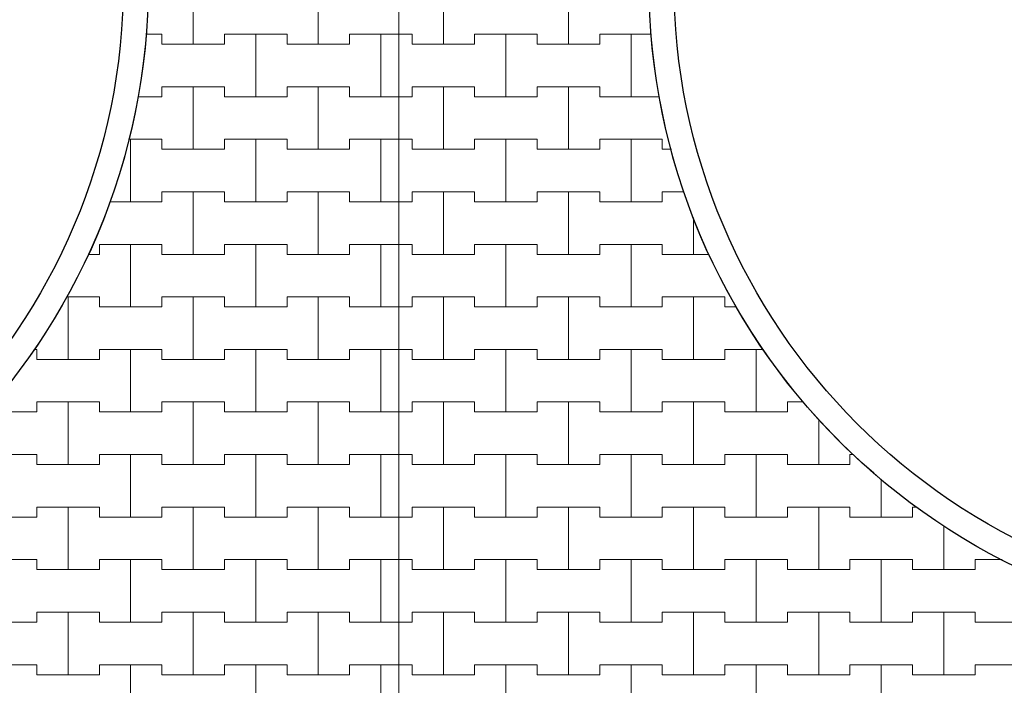
# Model space of a CAD drawing. Extents: x 363816 to 622928, y -49748 to 18386.
# Drawn here: x 565141 to 574980, y -45781 to -39130 of the extents above; entities that cross this region are included whole.
import ezdxf

# ---------------------------------------------------------------- set-up
doc = ezdxf.new("R2010")
doc.units = 0
doc.header["$MEASUREMENT"] = 0
for name, color, linetype, lineweight in [('2D - Ogólne_Nr_Pióra__121', 7, 'Continuous', 5), ('2D - Ogólne_Nr_Pióra__19', 255, 'Continuous', 0), ('2D - Ogólne_Nr_Pióra__41', 7, 'Continuous', 30)]:
    doc.layers.add(name, color=color, linetype=linetype, lineweight=lineweight)

# ---------------------------------------------------------------- blocks, each defined once
blk = doc.blocks.new('*X58')
at = {"layer": '2D - Ogólne_Nr_Pióra__121', "linetype": 'Continuous'}
for p, q in [((566875, -39375), (566875, -38750)), ((566875, -38750), (566875, -39375)), ((568125, -39375), (568125, -38750)), ((568125, -38750), (568125, -39375)), ((566402.069803, -39275), (566562.5, -39275)), ((566402.069803, -39275), (566562.5, -39275)), ((566562.5, -39275), (566562.5, -39375)), ((566562.5, -39375), (566562.5, -39275)), ((567187.5, -39375), (567187.5, -39275)), ((567187.5, -39275), (567187.5, -39375)), ((567187.5, -39275), (567500, -39275)), ((567187.5, -39275), (567812.5, -39275)), ((567500, -39275), (567812.5, -39275)), ((567500, -39900), (567500, -39275)), ((567500, -39275), (567500, -39900)), ((567812.5, -39275), (567812.5, -39375)), ((567812.5, -39375), (567812.5, -39275)), ((568437.5, -39375), (568437.5, -39275)), ((568437.5, -39275), (568437.5, -39375)), ((568437.5, -39275), (568750, -39275)), ((568437.5, -39275), (568928.16905, -39275)), ((568750, -39275), (568928.16905, -39275)), ((568750, -39900), (568750, -39275)), ((568750, -39275), (568750, -39900)), ((566562.5, -39375), (566875, -39375)), ((566562.5, -39375), (567187.5, -39375)), ((566875, -39375), (567187.5, -39375)), ((567812.5, -39375), (568125, -39375)), ((567812.5, -39375), (568437.5, -39375)), ((568125, -39375), (568437.5, -39375)), ((566562.5, -39900), (566562.5, -39800)), ((566562.5, -39800), (566562.5, -39900)), ((566562.5, -39800), (566875, -39800)), ((566562.5, -39800), (567187.5, -39800)), ((566875, -39800), (567187.5, -39800)), ((566875, -40425), (566875, -39800)), ((566875, -39800), (566875, -40425)), ((567187.5, -39800), (567187.5, -39900)), ((567187.5, -39900), (567187.5, -39800)), ((567812.5, -39900), (567812.5, -39800)), ((567812.5, -39800), (567812.5, -39900)), ((567812.5, -39800), (568125, -39800)), ((567812.5, -39800), (568437.5, -39800)), ((568125, -39800), (568437.5, -39800)), ((568125, -40425), (568125, -39800)), ((568125, -39800), (568125, -40425)), ((568437.5, -39800), (568437.5, -39900)), ((568437.5, -39900), (568437.5, -39800)), ((566321.013543, -39900), (566562.5, -39900)), ((566321.013543, -39900), (566562.5, -39900)), ((567187.5, -39900), (567500, -39900)), ((567187.5, -39900), (567812.5, -39900)), ((567500, -39900), (567812.5, -39900)), ((568437.5, -39900), (568750, -39900)), ((568437.5, -39900), (568928.16905, -39900)), ((568750, -39900), (568928.16905, -39900)), ((566229.322749, -40325), (566250, -40325)), ((566229.322749, -40325), (566562.5, -40325)), ((566250, -40325), (566562.5, -40325)), ((566250, -40950), (566250, -40325)), ((566250, -40325), (566250, -40950)), ((566562.5, -40325), (566562.5, -40425)), ((566562.5, -40425), (566562.5, -40325)), ((567187.5, -40425), (567187.5, -40325)), ((567187.5, -40325), (567187.5, -40425)), ((567187.5, -40325), (567500, -40325)), ((567187.5, -40325), (567812.5, -40325)), ((567500, -40325), (567812.5, -40325)), ((567500, -40950), (567500, -40325)), ((567500, -40325), (567500, -40950)), ((567812.5, -40325), (567812.5, -40425)), ((567812.5, -40425), (567812.5, -40325)), ((568437.5, -40425), (568437.5, -40325)), ((568437.5, -40325), (568437.5, -40425)), ((568437.5, -40325), (568750, -40325)), ((568437.5, -40325), (568928.16905, -40325)), ((568750, -40325), (568928.16905, -40325)), ((568750, -40950), (568750, -40325)), ((568750, -40325), (568750, -40950)), ((566562.5, -40425), (566875, -40425)), ((566562.5, -40425), (567187.5, -40425)), ((566875, -40425), (567187.5, -40425)), ((567812.5, -40425), (568125, -40425)), ((567812.5, -40425), (568437.5, -40425)), ((568125, -40425), (568437.5, -40425)), ((566562.5, -40950), (566562.5, -40850)), ((566562.5, -40850), (566562.5, -40950)), ((566562.5, -40850), (566875, -40850)), ((566562.5, -40850), (567187.5, -40850)), ((566875, -40850), (567187.5, -40850)), ((566875, -41475), (566875, -40850)), ((566875, -40850), (566875, -41475)), ((567187.5, -40850), (567187.5, -40950)), ((567187.5, -40950), (567187.5, -40850)), ((567812.5, -40950), (567812.5, -40850)), ((567812.5, -40850), (567812.5, -40950)), ((567812.5, -40850), (568125, -40850)), ((567812.5, -40850), (568437.5, -40850)), ((568125, -40850), (568437.5, -40850)), ((568125, -41475), (568125, -40850)), ((568125, -40850), (568125, -41475)), ((568437.5, -40850), (568437.5, -40950)), ((568437.5, -40950), (568437.5, -40850)), ((566042.306696, -40950), (566250, -40950)), ((566042.306696, -40950), (566562.5, -40950)), ((566250, -40950), (566562.5, -40950)), ((567187.5, -40950), (567500, -40950)), ((567187.5, -40950), (567812.5, -40950)), ((567500, -40950), (567812.5, -40950)), ((568437.5, -40950), (568750, -40950)), ((568437.5, -40950), (568928.16905, -40950)), ((568750, -40950), (568928.16905, -40950)), ((565937.5, -41475), (565937.5, -41375)), ((565937.5, -41375), (565937.5, -41475)), ((565937.5, -41375), (566250, -41375)), ((565937.5, -41375), (566562.5, -41375)), ((566250, -41375), (566562.5, -41375)), ((566250, -42000), (566250, -41375)), ((566250, -41375), (566250, -42000)), ((566562.5, -41375), (566562.5, -41475)), ((566562.5, -41475), (566562.5, -41375)), ((567187.5, -41475), (567187.5, -41375)), ((567187.5, -41375), (567187.5, -41475)), ((567187.5, -41375), (567500, -41375)), ((567187.5, -41375), (567812.5, -41375)), ((567500, -41375), (567812.5, -41375)), ((567500, -42000), (567500, -41375)), ((567500, -41375), (567500, -42000)), ((567812.5, -41375), (567812.5, -41475)), ((567812.5, -41475), (567812.5, -41375)), ((568437.5, -41475), (568437.5, -41375)), ((568437.5, -41375), (568437.5, -41475)), ((568437.5, -41375), (568750, -41375)), ((568437.5, -41375), (568928.16905, -41375)), ((568750, -41375), (568928.16905, -41375)), ((568750, -42000), (568750, -41375)), ((568750, -41375), (568750, -42000)), ((565826.592505, -41475), (565937.5, -41475)), ((565826.592505, -41475), (565937.5, -41475)), ((566562.5, -41475), (566875, -41475)), ((566562.5, -41475), (567187.5, -41475)), ((566875, -41475), (567187.5, -41475)), ((567812.5, -41475), (568125, -41475)), ((567812.5, -41475), (568437.5, -41475)), ((568125, -41475), (568437.5, -41475)), ((565611.091957, -41900), (565625, -41900)), ((565611.091957, -41900), (565937.5, -41900)), ((565625, -41900), (565937.5, -41900)), ((565625, -42525), (565625, -41900)), ((565625, -41900), (565625, -42525)), ((565937.5, -41900), (565937.5, -42000)), ((565937.5, -42000), (565937.5, -41900)), ((566562.5, -42000), (566562.5, -41900)), ((566562.5, -41900), (566562.5, -42000)), ((566562.5, -41900), (566875, -41900)), ((566562.5, -41900), (567187.5, -41900)), ((566875, -41900), (567187.5, -41900)), ((566875, -42525), (566875, -41900)), ((566875, -41900), (566875, -42525)), ((567187.5, -41900), (567187.5, -42000)), ((567187.5, -42000), (567187.5, -41900)), ((567812.5, -42000), (567812.5, -41900)), ((567812.5, -41900), (567812.5, -42000)), ((567812.5, -41900), (568125, -41900)), ((567812.5, -41900), (568437.5, -41900)), ((568125, -41900), (568437.5, -41900)), ((568125, -42525), (568125, -41900)), ((568125, -41900), (568125, -42525)), ((568437.5, -41900), (568437.5, -42000)), ((568437.5, -42000), (568437.5, -41900)), ((565937.5, -42000), (566250, -42000)), ((565937.5, -42000), (566562.5, -42000)), ((566250, -42000), (566562.5, -42000)), ((567187.5, -42000), (567500, -42000)), ((567187.5, -42000), (567812.5, -42000)), ((567500, -42000), (567812.5, -42000)), ((568437.5, -42000), (568750, -42000)), ((568437.5, -42000), (568928.16905, -42000)), ((568750, -42000), (568928.16905, -42000)), ((565282.891676, -42425), (565312.5, -42425)), ((565282.891676, -42425), (565312.5, -42425)), ((565312.5, -42425), (565312.5, -42525)), ((565312.5, -42525), (565312.5, -42425)), ((565937.5, -42525), (565937.5, -42425)), ((565937.5, -42425), (565937.5, -42525)), ((565937.5, -42425), (566250, -42425)), ((565937.5, -42425), (566562.5, -42425)), ((566250, -42425), (566562.5, -42425)), ((566250, -43050), (566250, -42425)), ((566250, -42425), (566250, -43050)), ((566562.5, -42425), (566562.5, -42525)), ((566562.5, -42525), (566562.5, -42425)), ((567187.5, -42525), (567187.5, -42425)), ((567187.5, -42425), (567187.5, -42525)), ((567187.5, -42425), (567500, -42425)), ((567187.5, -42425), (567812.5, -42425)), ((567500, -42425), (567812.5, -42425)), ((567500, -43050), (567500, -42425)), ((567500, -42425), (567500, -43050)), ((567812.5, -42425), (567812.5, -42525)), ((567812.5, -42525), (567812.5, -42425)), ((568437.5, -42525), (568437.5, -42425)), ((568437.5, -42425), (568437.5, -42525)), ((568437.5, -42425), (568750, -42425)), ((568437.5, -42425), (568928.16905, -42425)), ((568750, -42425), (568928.16905, -42425)), ((568750, -43050), (568750, -42425)), ((568750, -42425), (568750, -43050)), ((565312.5, -42525), (565625, -42525)), ((565312.5, -42525), (565937.5, -42525)), ((565625, -42525), (565937.5, -42525)), ((566562.5, -42525), (566875, -42525)), ((566562.5, -42525), (567187.5, -42525)), ((566875, -42525), (567187.5, -42525)), ((567812.5, -42525), (568125, -42525)), ((567812.5, -42525), (568437.5, -42525)), ((568125, -42525), (568437.5, -42525)), ((565312.5, -43050), (565312.5, -42950)), ((565312.5, -42950), (565312.5, -43050)), ((565312.5, -42950), (565625, -42950)), ((565312.5, -42950), (565937.5, -42950)), ((565625, -42950), (565937.5, -42950)), ((565625, -43575), (565625, -42950)), ((565625, -42950), (565625, -43575)), ((565937.5, -42950), (565937.5, -43050)), ((565937.5, -43050), (565937.5, -42950)), ((566562.5, -43050), (566562.5, -42950)), ((566562.5, -42950), (566562.5, -43050)), ((566562.5, -42950), (566875, -42950)), ((566562.5, -42950), (567187.5, -42950)), ((566875, -42950), (567187.5, -42950)), ((566875, -43575), (566875, -42950)), ((566875, -42950), (566875, -43575)), ((567187.5, -42950), (567187.5, -43050)), ((567187.5, -43050), (567187.5, -42950)), ((567812.5, -43050), (567812.5, -42950)), ((567812.5, -42950), (567812.5, -43050)), ((567812.5, -42950), (568125, -42950)), ((567812.5, -42950), (568437.5, -42950)), ((568125, -42950), (568437.5, -42950)), ((568125, -43575), (568125, -42950)), ((568125, -42950), (568125, -43575)), ((568437.5, -42950), (568437.5, -43050)), ((568437.5, -43050), (568437.5, -42950)), ((564800.229203, -43050), (565312.5, -43050)), ((565000, -43050), (565312.5, -43050)), ((565937.5, -43050), (566250, -43050)), ((565937.5, -43050), (566562.5, -43050)), ((566250, -43050), (566562.5, -43050)), ((567187.5, -43050), (567500, -43050)), ((567187.5, -43050), (567812.5, -43050)), ((567500, -43050), (567812.5, -43050)), ((568437.5, -43050), (568750, -43050)), ((568437.5, -43050), (568928.16905, -43050)), ((568750, -43050), (568928.16905, -43050)), ((564687.5, -43475), (565312.5, -43475)), ((565000, -43475), (565312.5, -43475)), ((565312.5, -43475), (565312.5, -43575)), ((565312.5, -43575), (565312.5, -43475)), ((565937.5, -43575), (565937.5, -43475)), ((565937.5, -43475), (565937.5, -43575)), ((565937.5, -43475), (566250, -43475)), ((565937.5, -43475), (566562.5, -43475)), ((566250, -43475), (566562.5, -43475)), ((566250, -44100), (566250, -43475)), ((566250, -43475), (566250, -44100)), ((566562.5, -43475), (566562.5, -43575)), ((566562.5, -43575), (566562.5, -43475)), ((567187.5, -43575), (567187.5, -43475)), ((567187.5, -43475), (567187.5, -43575)), ((567187.5, -43475), (567500, -43475)), ((567187.5, -43475), (567812.5, -43475)), ((567500, -43475), (567812.5, -43475)), ((567500, -44100), (567500, -43475)), ((567500, -43475), (567500, -44100)), ((567812.5, -43475), (567812.5, -43575)), ((567812.5, -43575), (567812.5, -43475)), ((568437.5, -43575), (568437.5, -43475)), ((568437.5, -43475), (568437.5, -43575)), ((568437.5, -43475), (568750, -43475)), ((568437.5, -43475), (568928.16905, -43475)), ((568750, -43475), (568928.16905, -43475)), ((568750, -44100), (568750, -43475)), ((568750, -43475), (568750, -44100)), ((565312.5, -43575), (565625, -43575)), ((565312.5, -43575), (565937.5, -43575)), ((565625, -43575), (565937.5, -43575)), ((566562.5, -43575), (566875, -43575)), ((566562.5, -43575), (567187.5, -43575)), ((566875, -43575), (567187.5, -43575)), ((567812.5, -43575), (568125, -43575)), ((567812.5, -43575), (568437.5, -43575)), ((568125, -43575), (568437.5, -43575)), ((565312.5, -44100), (565312.5, -44000)), ((565312.5, -44000), (565312.5, -44100)), ((565312.5, -44000), (565625, -44000)), ((565312.5, -44000), (565937.5, -44000)), ((565625, -44000), (565937.5, -44000)), ((565625, -44625), (565625, -44000)), ((565625, -44000), (565625, -44625)), ((565937.5, -44000), (565937.5, -44100)), ((565937.5, -44100), (565937.5, -44000)), ((566562.5, -44100), (566562.5, -44000)), ((566562.5, -44000), (566562.5, -44100)), ((566562.5, -44000), (566875, -44000)), ((566562.5, -44000), (567187.5, -44000)), ((566875, -44000), (567187.5, -44000)), ((566875, -44625), (566875, -44000)), ((566875, -44000), (566875, -44625)), ((567187.5, -44000), (567187.5, -44100)), ((567187.5, -44100), (567187.5, -44000)), ((567812.5, -44100), (567812.5, -44000)), ((567812.5, -44000), (567812.5, -44100)), ((567812.5, -44000), (568125, -44000)), ((567812.5, -44000), (568437.5, -44000)), ((568125, -44000), (568437.5, -44000)), ((568125, -44625), (568125, -44000)), ((568125, -44000), (568125, -44625)), ((568437.5, -44000), (568437.5, -44100)), ((568437.5, -44100), (568437.5, -44000)), ((564687.5, -44100), (565312.5, -44100)), ((565000, -44100), (565312.5, -44100)), ((565937.5, -44100), (566250, -44100)), ((565937.5, -44100), (566562.5, -44100)), ((566250, -44100), (566562.5, -44100)), ((567187.5, -44100), (567500, -44100)), ((567187.5, -44100), (567812.5, -44100)), ((567500, -44100), (567812.5, -44100)), ((568437.5, -44100), (568750, -44100)), ((568437.5, -44100), (568928.16905, -44100)), ((568750, -44100), (568928.16905, -44100)), ((564687.5, -44525), (565312.5, -44525)), ((565000, -44525), (565312.5, -44525)), ((565312.5, -44525), (565312.5, -44625)), ((565312.5, -44625), (565312.5, -44525)), ((565937.5, -44625), (565937.5, -44525)), ((565937.5, -44525), (565937.5, -44625)), ((565937.5, -44525), (566250, -44525)), ((565937.5, -44525), (566562.5, -44525)), ((566250, -44525), (566562.5, -44525)), ((566250, -45150), (566250, -44525)), ((566250, -44525), (566250, -45150)), ((566562.5, -44525), (566562.5, -44625)), ((566562.5, -44625), (566562.5, -44525)), ((567187.5, -44625), (567187.5, -44525)), ((567187.5, -44525), (567187.5, -44625)), ((567187.5, -44525), (567500, -44525)), ((567187.5, -44525), (567812.5, -44525)), ((567500, -44525), (567812.5, -44525)), ((567500, -45150), (567500, -44525)), ((567500, -44525), (567500, -45150)), ((567812.5, -44525), (567812.5, -44625)), ((567812.5, -44625), (567812.5, -44525)), ((568437.5, -44625), (568437.5, -44525)), ((568437.5, -44525), (568437.5, -44625)), ((568437.5, -44525), (568750, -44525)), ((568437.5, -44525), (568928.16905, -44525)), ((568750, -44525), (568928.16905, -44525)), ((568750, -45150), (568750, -44525)), ((568750, -44525), (568750, -45150)), ((565312.5, -44625), (565625, -44625)), ((565312.5, -44625), (565937.5, -44625)), ((565625, -44625), (565937.5, -44625)), ((566562.5, -44625), (566875, -44625)), ((566562.5, -44625), (567187.5, -44625)), ((566875, -44625), (567187.5, -44625)), ((567812.5, -44625), (568125, -44625)), ((567812.5, -44625), (568437.5, -44625)), ((568125, -44625), (568437.5, -44625)), ((565312.5, -45150), (565312.5, -45050)), ((565312.5, -45050), (565312.5, -45150)), ((565312.5, -45050), (565625, -45050)), ((565312.5, -45050), (565937.5, -45050)), ((565625, -45050), (565937.5, -45050)), ((565625, -45675), (565625, -45050)), ((565625, -45050), (565625, -45675)), ((565937.5, -45050), (565937.5, -45150)), ((565937.5, -45150), (565937.5, -45050)), ((566562.5, -45150), (566562.5, -45050)), ((566562.5, -45050), (566562.5, -45150)), ((566562.5, -45050), (566875, -45050)), ((566562.5, -45050), (567187.5, -45050)), ((566875, -45050), (567187.5, -45050)), ((566875, -45675), (566875, -45050)), ((566875, -45050), (566875, -45675)), ((567187.5, -45050), (567187.5, -45150)), ((567187.5, -45150), (567187.5, -45050)), ((567812.5, -45150), (567812.5, -45050)), ((567812.5, -45050), (567812.5, -45150)), ((567812.5, -45050), (568125, -45050)), ((567812.5, -45050), (568437.5, -45050)), ((568125, -45050), (568437.5, -45050)), ((568125, -45675), (568125, -45050)), ((568125, -45050), (568125, -45675)), ((568437.5, -45050), (568437.5, -45150)), ((568437.5, -45150), (568437.5, -45050)), ((564687.5, -45150), (565312.5, -45150)), ((565000, -45150), (565312.5, -45150)), ((565937.5, -45150), (566250, -45150)), ((565937.5, -45150), (566562.5, -45150)), ((566250, -45150), (566562.5, -45150)), ((567187.5, -45150), (567500, -45150)), ((567187.5, -45150), (567812.5, -45150)), ((567500, -45150), (567812.5, -45150)), ((568437.5, -45150), (568750, -45150)), ((568437.5, -45150), (568928.16905, -45150)), ((568750, -45150), (568928.16905, -45150)), ((564687.5, -45575), (565312.5, -45575)), ((565000, -45575), (565312.5, -45575)), ((565312.5, -45575), (565312.5, -45675)), ((565312.5, -45675), (565312.5, -45575)), ((565937.5, -45675), (565937.5, -45575)), ((565937.5, -45575), (565937.5, -45675)), ((565937.5, -45575), (566250, -45575)), ((565937.5, -45575), (566562.5, -45575)), ((566250, -45575), (566562.5, -45575)), ((566250, -46200), (566250, -45575)), ((566250, -45575), (566250, -46200)), ((566562.5, -45575), (566562.5, -45675)), ((566562.5, -45675), (566562.5, -45575)), ((567187.5, -45675), (567187.5, -45575)), ((567187.5, -45575), (567187.5, -45675)), ((567187.5, -45575), (567500, -45575)), ((567187.5, -45575), (567812.5, -45575)), ((567500, -45575), (567812.5, -45575)), ((567500, -46200), (567500, -45575)), ((567500, -45575), (567500, -46200)), ((567812.5, -45575), (567812.5, -45675)), ((567812.5, -45675), (567812.5, -45575)), ((568437.5, -45675), (568437.5, -45575)), ((568437.5, -45575), (568437.5, -45675)), ((568437.5, -45575), (568750, -45575)), ((568437.5, -45575), (568928.16905, -45575)), ((568750, -45575), (568928.16905, -45575)), ((568750, -46200), (568750, -45575)), ((568750, -45575), (568750, -46200)), ((565312.5, -45675), (565625, -45675)), ((565312.5, -45675), (565937.5, -45675)), ((565625, -45675), (565937.5, -45675)), ((566562.5, -45675), (566875, -45675)), ((566562.5, -45675), (567187.5, -45675)), ((566875, -45675), (567187.5, -45675)), ((567812.5, -45675), (568125, -45675)), ((567812.5, -45675), (568437.5, -45675)), ((568125, -45675), (568437.5, -45675))]:
    blk.add_line(p, q, dxfattribs=at)
blk = doc.blocks.new('Wypełnienie_29')
at = {"layer": '2D - Ogólne_Nr_Pióra__19', "linetype": 'Continuous'}
blk.add_line((568928.2, -49747.6), (568928.2, -27747.6), dxfattribs=at)
for start, end in [(348.39856, 85.06662), (271.52966, 348.39856)]:
    blk.add_arc((559928.2, -38747.6), 6500, start, end, dxfattribs=at)
at = {"layer": '2D - Ogólne_Nr_Pióra__121', "linetype": 'Continuous'}
blk.add_blockref('*X58', (0, 0), dxfattribs=at)
blk = doc.blocks.new('*X60')
at = {"layer": '2D - Ogólne_Nr_Pióra__121', "linetype": 'Continuous'}
for p, q in [((569375, -39375), (569375, -38750)), ((569375, -38750), (569375, -39375)), ((570625, -39375), (570625, -38750)), ((570625, -38750), (570625, -39375)), ((568928.16905, -39275), (569062.5, -39275)), ((568928.16905, -39275), (569062.5, -39275)), ((569062.5, -39275), (569062.5, -39375)), ((569062.5, -39375), (569062.5, -39275)), ((569687.5, -39375), (569687.5, -39275)), ((569687.5, -39275), (569687.5, -39375)), ((569687.5, -39275), (570000, -39275)), ((569687.5, -39275), (570312.5, -39275)), ((570000, -39275), (570312.5, -39275)), ((570000, -39900), (570000, -39275)), ((570000, -39275), (570000, -39900)), ((570312.5, -39275), (570312.5, -39375)), ((570312.5, -39375), (570312.5, -39275)), ((570937.5, -39375), (570937.5, -39275)), ((570937.5, -39275), (570937.5, -39375)), ((570937.5, -39275), (571250, -39275)), ((570937.5, -39275), (571451.035165, -39275)), ((571250, -39275), (571451.035165, -39275)), ((571250, -39900), (571250, -39275)), ((571250, -39275), (571250, -39900)), ((569062.5, -39375), (569375, -39375)), ((569062.5, -39375), (569687.5, -39375)), ((569375, -39375), (569687.5, -39375)), ((570312.5, -39375), (570625, -39375)), ((570312.5, -39375), (570937.5, -39375)), ((570625, -39375), (570937.5, -39375)), ((569062.5, -39900), (569062.5, -39800)), ((569062.5, -39800), (569062.5, -39900)), ((569062.5, -39800), (569375, -39800)), ((569062.5, -39800), (569687.5, -39800)), ((569375, -39800), (569687.5, -39800)), ((569375, -40425), (569375, -39800)), ((569375, -39800), (569375, -40425)), ((569687.5, -39800), (569687.5, -39900)), ((569687.5, -39900), (569687.5, -39800)), ((570312.5, -39900), (570312.5, -39800)), ((570312.5, -39800), (570312.5, -39900)), ((570312.5, -39800), (570625, -39800)), ((570312.5, -39800), (570937.5, -39800)), ((570625, -39800), (570937.5, -39800)), ((570625, -40425), (570625, -39800)), ((570625, -39800), (570625, -40425)), ((570937.5, -39800), (570937.5, -39900)), ((570937.5, -39900), (570937.5, -39800)), ((568928.16905, -39900), (569062.5, -39900)), ((568928.16905, -39900), (569062.5, -39900)), ((569687.5, -39900), (570000, -39900)), ((569687.5, -39900), (570312.5, -39900)), ((570000, -39900), (570312.5, -39900)), ((570937.5, -39900), (571250, -39900)), ((570937.5, -39900), (571535.536654, -39900)), ((571250, -39900), (571535.536654, -39900)), ((568928.16905, -40325), (569062.5, -40325)), ((568928.16905, -40325), (569062.5, -40325)), ((569062.5, -40325), (569062.5, -40425)), ((569062.5, -40425), (569062.5, -40325)), ((569687.5, -40425), (569687.5, -40325)), ((569687.5, -40325), (569687.5, -40425)), ((569687.5, -40325), (570000, -40325)), ((569687.5, -40325), (570312.5, -40325)), ((570000, -40325), (570312.5, -40325)), ((570000, -40950), (570000, -40325)), ((570000, -40325), (570000, -40950)), ((570312.5, -40325), (570312.5, -40425)), ((570312.5, -40425), (570312.5, -40325)), ((570937.5, -40425), (570937.5, -40325)), ((570937.5, -40325), (570937.5, -40425)), ((570937.5, -40325), (571250, -40325)), ((570937.5, -40325), (571562.5, -40325)), ((571250, -40325), (571562.5, -40325)), ((571250, -40950), (571250, -40325)), ((571250, -40325), (571250, -40950)), ((571562.5, -40325), (571562.5, -40425)), ((571562.5, -40425), (571562.5, -40325)), ((569062.5, -40425), (569375, -40425)), ((569062.5, -40425), (569687.5, -40425)), ((569375, -40425), (569687.5, -40425)), ((570312.5, -40425), (570625, -40425)), ((570312.5, -40425), (570937.5, -40425)), ((570625, -40425), (570937.5, -40425)), ((571562.5, -40425), (571653.145019, -40425)), ((571562.5, -40425), (571653.145019, -40425)), ((569062.5, -40950), (569062.5, -40850)), ((569062.5, -40850), (569062.5, -40950)), ((569062.5, -40850), (569375, -40850)), ((569062.5, -40850), (569687.5, -40850)), ((569375, -40850), (569687.5, -40850)), ((569375, -41475), (569375, -40850)), ((569375, -40850), (569375, -41475)), ((569687.5, -40850), (569687.5, -40950)), ((569687.5, -40950), (569687.5, -40850)), ((570312.5, -40950), (570312.5, -40850)), ((570312.5, -40850), (570312.5, -40950)), ((570312.5, -40850), (570625, -40850)), ((570312.5, -40850), (570937.5, -40850)), ((570625, -40850), (570937.5, -40850)), ((570625, -41475), (570625, -40850)), ((570625, -40850), (570625, -41475)), ((570937.5, -40850), (570937.5, -40950)), ((570937.5, -40950), (570937.5, -40850)), ((571562.5, -40950), (571562.5, -40850)), ((571562.5, -40850), (571562.5, -40950)), ((571562.5, -40850), (571782.055699, -40850)), ((571562.5, -40850), (571782.055699, -40850)), ((568928.16905, -40950), (569062.5, -40950)), ((568928.16905, -40950), (569062.5, -40950)), ((569687.5, -40950), (570000, -40950)), ((569687.5, -40950), (570312.5, -40950)), ((570000, -40950), (570312.5, -40950)), ((570937.5, -40950), (571250, -40950)), ((570937.5, -40950), (571562.5, -40950)), ((571250, -40950), (571562.5, -40950)), ((571875, -41475), (571875, -41111.600394)), ((571875, -41111.600394), (571875, -41475)), ((568928.16905, -41375), (569062.5, -41375)), ((568928.16905, -41375), (569062.5, -41375)), ((569062.5, -41375), (569062.5, -41475)), ((569062.5, -41475), (569062.5, -41375)), ((569687.5, -41475), (569687.5, -41375)), ((569687.5, -41375), (569687.5, -41475)), ((569687.5, -41375), (570000, -41375)), ((569687.5, -41375), (570312.5, -41375)), ((570000, -41375), (570312.5, -41375)), ((570000, -42000), (570000, -41375)), ((570000, -41375), (570000, -42000)), ((570312.5, -41375), (570312.5, -41475)), ((570312.5, -41475), (570312.5, -41375)), ((570937.5, -41475), (570937.5, -41375)), ((570937.5, -41375), (570937.5, -41475)), ((570937.5, -41375), (571250, -41375)), ((570937.5, -41375), (571562.5, -41375)), ((571250, -41375), (571562.5, -41375)), ((571250, -42000), (571250, -41375)), ((571250, -41375), (571250, -42000)), ((571562.5, -41375), (571562.5, -41475)), ((571562.5, -41475), (571562.5, -41375)), ((569062.5, -41475), (569375, -41475)), ((569062.5, -41475), (569687.5, -41475)), ((569375, -41475), (569687.5, -41475)), ((570312.5, -41475), (570625, -41475)), ((570312.5, -41475), (570937.5, -41475)), ((570625, -41475), (570937.5, -41475)), ((571562.5, -41475), (571875, -41475)), ((571562.5, -41475), (572032.34482, -41475)), ((571875, -41475), (572032.34482, -41475)), ((569062.5, -42000), (569062.5, -41900)), ((569062.5, -41900), (569062.5, -42000)), ((569062.5, -41900), (569375, -41900)), ((569062.5, -41900), (569687.5, -41900)), ((569375, -41900), (569687.5, -41900)), ((569375, -42525), (569375, -41900)), ((569375, -41900), (569375, -42525)), ((569687.5, -41900), (569687.5, -42000)), ((569687.5, -42000), (569687.5, -41900)), ((570312.5, -42000), (570312.5, -41900)), ((570312.5, -41900), (570312.5, -42000)), ((570312.5, -41900), (570625, -41900)), ((570312.5, -41900), (570937.5, -41900)), ((570625, -41900), (570937.5, -41900)), ((570625, -42525), (570625, -41900)), ((570625, -41900), (570625, -42525)), ((570937.5, -41900), (570937.5, -42000)), ((570937.5, -42000), (570937.5, -41900)), ((571562.5, -42000), (571562.5, -41900)), ((571562.5, -41900), (571562.5, -42000)), ((571562.5, -41900), (571875, -41900)), ((571562.5, -41900), (572187.5, -41900)), ((571875, -41900), (572187.5, -41900)), ((571875, -42525), (571875, -41900)), ((571875, -41900), (571875, -42525)), ((572187.5, -41900), (572187.5, -42000)), ((572187.5, -42000), (572187.5, -41900)), ((568928.16905, -42000), (569062.5, -42000)), ((568928.16905, -42000), (569062.5, -42000)), ((569687.5, -42000), (570000, -42000)), ((569687.5, -42000), (570312.5, -42000)), ((570000, -42000), (570312.5, -42000)), ((570937.5, -42000), (571250, -42000)), ((570937.5, -42000), (571562.5, -42000)), ((571250, -42000), (571562.5, -42000)), ((572187.5, -42000), (572302.314475, -42000)), ((572187.5, -42000), (572302.314475, -42000)), ((568928.16905, -42425), (569062.5, -42425)), ((568928.16905, -42425), (569062.5, -42425)), ((569062.5, -42425), (569062.5, -42525)), ((569062.5, -42525), (569062.5, -42425)), ((569687.5, -42525), (569687.5, -42425)), ((569687.5, -42425), (569687.5, -42525)), ((569687.5, -42425), (570000, -42425)), ((569687.5, -42425), (570312.5, -42425)), ((570000, -42425), (570312.5, -42425)), ((570000, -43050), (570000, -42425)), ((570000, -42425), (570000, -43050)), ((570312.5, -42425), (570312.5, -42525)), ((570312.5, -42525), (570312.5, -42425)), ((570937.5, -42525), (570937.5, -42425)), ((570937.5, -42425), (570937.5, -42525)), ((570937.5, -42425), (571250, -42425)), ((570937.5, -42425), (571562.5, -42425)), ((571250, -42425), (571562.5, -42425)), ((571250, -43050), (571250, -42425)), ((571250, -42425), (571250, -43050)), ((571562.5, -42425), (571562.5, -42525)), ((571562.5, -42525), (571562.5, -42425)), ((572187.5, -42525), (572187.5, -42425)), ((572187.5, -42425), (572187.5, -42525)), ((572187.5, -42425), (572500, -42425)), ((572187.5, -42425), (572570.161626, -42425)), ((572500, -42425), (572570.161626, -42425)), ((572500, -43050), (572500, -42425)), ((572500, -42425), (572500, -43050)), ((569062.5, -42525), (569375, -42525)), ((569062.5, -42525), (569687.5, -42525)), ((569375, -42525), (569687.5, -42525)), ((570312.5, -42525), (570625, -42525)), ((570312.5, -42525), (570937.5, -42525)), ((570625, -42525), (570937.5, -42525)), ((571562.5, -42525), (571875, -42525)), ((571562.5, -42525), (572187.5, -42525)), ((571875, -42525), (572187.5, -42525)), ((569062.5, -43050), (569062.5, -42950)), ((569062.5, -42950), (569062.5, -43050)), ((569062.5, -42950), (569375, -42950)), ((569062.5, -42950), (569687.5, -42950)), ((569375, -42950), (569687.5, -42950)), ((569375, -43575), (569375, -42950)), ((569375, -42950), (569375, -43575)), ((569687.5, -42950), (569687.5, -43050)), ((569687.5, -43050), (569687.5, -42950)), ((570312.5, -43050), (570312.5, -42950)), ((570312.5, -42950), (570312.5, -43050)), ((570312.5, -42950), (570625, -42950)), ((570312.5, -42950), (570937.5, -42950)), ((570625, -42950), (570937.5, -42950)), ((570625, -43575), (570625, -42950)), ((570625, -42950), (570625, -43575)), ((570937.5, -42950), (570937.5, -43050)), ((570937.5, -43050), (570937.5, -42950)), ((571562.5, -43050), (571562.5, -42950)), ((571562.5, -42950), (571562.5, -43050)), ((571562.5, -42950), (571875, -42950)), ((571562.5, -42950), (572187.5, -42950)), ((571875, -42950), (572187.5, -42950)), ((571875, -43575), (571875, -42950)), ((571875, -42950), (571875, -43575)), ((572187.5, -42950), (572187.5, -43050)), ((572187.5, -43050), (572187.5, -42950)), ((572812.5, -43050), (572812.5, -42950)), ((572812.5, -42950), (572812.5, -43050)), ((572812.5, -42950), (572974.041436, -42950)), ((572812.5, -42950), (572974.041436, -42950)), ((568928.16905, -43050), (569062.5, -43050)), ((568928.16905, -43050), (569062.5, -43050)), ((569687.5, -43050), (570000, -43050)), ((569687.5, -43050), (570312.5, -43050)), ((570000, -43050), (570312.5, -43050)), ((570937.5, -43050), (571250, -43050)), ((570937.5, -43050), (571562.5, -43050)), ((571250, -43050), (571562.5, -43050)), ((572187.5, -43050), (572500, -43050)), ((572187.5, -43050), (572812.5, -43050)), ((572500, -43050), (572812.5, -43050)), ((573125, -43575), (573125, -43121.417194)), ((573125, -43121.417194), (573125, -43575)), ((568928.16905, -43475), (569062.5, -43475)), ((568928.16905, -43475), (569062.5, -43475)), ((569062.5, -43475), (569062.5, -43575)), ((569062.5, -43575), (569062.5, -43475)), ((569687.5, -43575), (569687.5, -43475)), ((569687.5, -43475), (569687.5, -43575)), ((569687.5, -43475), (570000, -43475)), ((569687.5, -43475), (570312.5, -43475)), ((570000, -43475), (570312.5, -43475)), ((570000, -44100), (570000, -43475)), ((570000, -43475), (570000, -44100)), ((570312.5, -43475), (570312.5, -43575)), ((570312.5, -43575), (570312.5, -43475)), ((570937.5, -43575), (570937.5, -43475)), ((570937.5, -43475), (570937.5, -43575)), ((570937.5, -43475), (571250, -43475)), ((570937.5, -43475), (571562.5, -43475)), ((571250, -43475), (571562.5, -43475)), ((571250, -44100), (571250, -43475)), ((571250, -43475), (571250, -44100)), ((571562.5, -43475), (571562.5, -43575)), ((571562.5, -43575), (571562.5, -43475)), ((572187.5, -43575), (572187.5, -43475)), ((572187.5, -43475), (572187.5, -43575)), ((572187.5, -43475), (572500, -43475)), ((572187.5, -43475), (572812.5, -43475)), ((572500, -43475), (572812.5, -43475)), ((572500, -44100), (572500, -43475)), ((572500, -43475), (572500, -44100)), ((572812.5, -43475), (572812.5, -43575)), ((572812.5, -43575), (572812.5, -43475)), ((573437.5, -43575), (573437.5, -43475)), ((573437.5, -43475), (573437.5, -43575)), ((573437.5, -43475), (573472.530692, -43475)), ((573437.5, -43475), (573472.530692, -43475)), ((569062.5, -43575), (569375, -43575)), ((569062.5, -43575), (569687.5, -43575)), ((569375, -43575), (569687.5, -43575)), ((570312.5, -43575), (570625, -43575)), ((570312.5, -43575), (570937.5, -43575)), ((570625, -43575), (570937.5, -43575)), ((571562.5, -43575), (571875, -43575)), ((571562.5, -43575), (572187.5, -43575)), ((571875, -43575), (572187.5, -43575)), ((572812.5, -43575), (573125, -43575)), ((572812.5, -43575), (573437.5, -43575)), ((573125, -43575), (573437.5, -43575)), ((573750, -44100), (573750, -43720.747497)), ((573750, -43720.747497), (573750, -44100)), ((569062.5, -44100), (569062.5, -44000)), ((569062.5, -44000), (569062.5, -44100)), ((569062.5, -44000), (569375, -44000)), ((569062.5, -44000), (569687.5, -44000)), ((569375, -44000), (569687.5, -44000)), ((569375, -44625), (569375, -44000)), ((569375, -44000), (569375, -44625)), ((569687.5, -44000), (569687.5, -44100)), ((569687.5, -44100), (569687.5, -44000)), ((570312.5, -44100), (570312.5, -44000)), ((570312.5, -44000), (570312.5, -44100)), ((570312.5, -44000), (570625, -44000)), ((570312.5, -44000), (570937.5, -44000)), ((570625, -44000), (570937.5, -44000)), ((570625, -44625), (570625, -44000)), ((570625, -44000), (570625, -44625)), ((570937.5, -44000), (570937.5, -44100)), ((570937.5, -44100), (570937.5, -44000)), ((571562.5, -44100), (571562.5, -44000)), ((571562.5, -44000), (571562.5, -44100)), ((571562.5, -44000), (571875, -44000)), ((571562.5, -44000), (572187.5, -44000)), ((571875, -44000), (572187.5, -44000)), ((571875, -44625), (571875, -44000)), ((571875, -44000), (571875, -44625)), ((572187.5, -44000), (572187.5, -44100)), ((572187.5, -44100), (572187.5, -44000)), ((572812.5, -44100), (572812.5, -44000)), ((572812.5, -44000), (572812.5, -44100)), ((572812.5, -44000), (573125, -44000)), ((572812.5, -44000), (573437.5, -44000)), ((573125, -44000), (573437.5, -44000)), ((573125, -44625), (573125, -44000)), ((573125, -44000), (573125, -44625)), ((573437.5, -44000), (573437.5, -44100)), ((573437.5, -44100), (573437.5, -44000)), ((574062.5, -44100), (574062.5, -44000)), ((574062.5, -44000), (574062.5, -44100)), ((574062.5, -44000), (574106.582577, -44000)), ((574062.5, -44000), (574106.582577, -44000)), ((568928.16905, -44100), (569062.5, -44100)), ((568928.16905, -44100), (569062.5, -44100)), ((569687.5, -44100), (570000, -44100)), ((569687.5, -44100), (570312.5, -44100)), ((570000, -44100), (570312.5, -44100)), ((570937.5, -44100), (571250, -44100)), ((570937.5, -44100), (571562.5, -44100)), ((571250, -44100), (571562.5, -44100)), ((572187.5, -44100), (572500, -44100)), ((572187.5, -44100), (572812.5, -44100)), ((572500, -44100), (572812.5, -44100)), ((573437.5, -44100), (573750, -44100)), ((573437.5, -44100), (574062.5, -44100)), ((573750, -44100), (574062.5, -44100)), ((574375, -44625), (574375, -44189.420953)), ((574375, -44189.420953), (574375, -44625)), ((568928.16905, -44525), (569062.5, -44525)), ((568928.16905, -44525), (569062.5, -44525)), ((569062.5, -44525), (569062.5, -44625)), ((569062.5, -44625), (569062.5, -44525)), ((569687.5, -44625), (569687.5, -44525)), ((569687.5, -44525), (569687.5, -44625)), ((569687.5, -44525), (570000, -44525)), ((569687.5, -44525), (570312.5, -44525)), ((570000, -44525), (570312.5, -44525)), ((570000, -45150), (570000, -44525)), ((570000, -44525), (570000, -45150)), ((570312.5, -44525), (570312.5, -44625)), ((570312.5, -44625), (570312.5, -44525)), ((570937.5, -44625), (570937.5, -44525)), ((570937.5, -44525), (570937.5, -44625)), ((570937.5, -44525), (571250, -44525)), ((570937.5, -44525), (571562.5, -44525)), ((571250, -44525), (571562.5, -44525)), ((571250, -45150), (571250, -44525)), ((571250, -44525), (571250, -45150)), ((571562.5, -44525), (571562.5, -44625)), ((571562.5, -44625), (571562.5, -44525)), ((572187.5, -44625), (572187.5, -44525)), ((572187.5, -44525), (572187.5, -44625)), ((572187.5, -44525), (572500, -44525)), ((572187.5, -44525), (572812.5, -44525)), ((572500, -44525), (572812.5, -44525)), ((572500, -45150), (572500, -44525)), ((572500, -44525), (572500, -45150)), ((572812.5, -44525), (572812.5, -44625)), ((572812.5, -44625), (572812.5, -44525)), ((573437.5, -44625), (573437.5, -44525)), ((573437.5, -44525), (573437.5, -44625)), ((573437.5, -44525), (573750, -44525)), ((573437.5, -44525), (574062.5, -44525)), ((573750, -44525), (574062.5, -44525)), ((573750, -45150), (573750, -44525)), ((573750, -44525), (573750, -45150)), ((574062.5, -44525), (574062.5, -44625)), ((574062.5, -44625), (574062.5, -44525)), ((574687.5, -44625), (574687.5, -44525)), ((574687.5, -44525), (574687.5, -44625)), ((574687.5, -44525), (574959.572181, -44525)), ((574687.5, -44525), (574959.572181, -44525)), ((569062.5, -44625), (569375, -44625)), ((569062.5, -44625), (569687.5, -44625)), ((569375, -44625), (569687.5, -44625)), ((570312.5, -44625), (570625, -44625)), ((570312.5, -44625), (570937.5, -44625)), ((570625, -44625), (570937.5, -44625)), ((571562.5, -44625), (571875, -44625)), ((571562.5, -44625), (572187.5, -44625)), ((571875, -44625), (572187.5, -44625)), ((572812.5, -44625), (573125, -44625)), ((572812.5, -44625), (573437.5, -44625)), ((573125, -44625), (573437.5, -44625)), ((574062.5, -44625), (574375, -44625)), ((574062.5, -44625), (574687.5, -44625)), ((574375, -44625), (574687.5, -44625)), ((569062.5, -45150), (569062.5, -45050)), ((569062.5, -45050), (569062.5, -45150)), ((569062.5, -45050), (569375, -45050)), ((569062.5, -45050), (569687.5, -45050)), ((569375, -45050), (569687.5, -45050)), ((569375, -45675), (569375, -45050)), ((569375, -45050), (569375, -45675)), ((569687.5, -45050), (569687.5, -45150)), ((569687.5, -45150), (569687.5, -45050)), ((570312.5, -45150), (570312.5, -45050)), ((570312.5, -45050), (570312.5, -45150)), ((570312.5, -45050), (570625, -45050)), ((570312.5, -45050), (570937.5, -45050)), ((570625, -45050), (570937.5, -45050)), ((570625, -45675), (570625, -45050)), ((570625, -45050), (570625, -45675)), ((570937.5, -45050), (570937.5, -45150)), ((570937.5, -45150), (570937.5, -45050)), ((571562.5, -45150), (571562.5, -45050)), ((571562.5, -45050), (571562.5, -45150)), ((571562.5, -45050), (571875, -45050)), ((571562.5, -45050), (572187.5, -45050)), ((571875, -45050), (572187.5, -45050)), ((571875, -45675), (571875, -45050)), ((571875, -45050), (571875, -45675)), ((572187.5, -45050), (572187.5, -45150)), ((572187.5, -45150), (572187.5, -45050)), ((572812.5, -45150), (572812.5, -45050)), ((572812.5, -45050), (572812.5, -45150)), ((572812.5, -45050), (573125, -45050)), ((572812.5, -45050), (573437.5, -45050)), ((573125, -45050), (573437.5, -45050)), ((573125, -45675), (573125, -45050)), ((573125, -45050), (573125, -45675)), ((573437.5, -45050), (573437.5, -45150)), ((573437.5, -45150), (573437.5, -45050)), ((574062.5, -45150), (574062.5, -45050)), ((574062.5, -45050), (574062.5, -45150)), ((574062.5, -45050), (574375, -45050)), ((574062.5, -45050), (574687.5, -45050)), ((574375, -45050), (574687.5, -45050)), ((574375, -45675), (574375, -45050)), ((574375, -45050), (574375, -45675)), ((574687.5, -45050), (574687.5, -45150)), ((574687.5, -45150), (574687.5, -45050)), ((568928.16905, -45150), (569062.5, -45150)), ((568928.16905, -45150), (569062.5, -45150)), ((569687.5, -45150), (570000, -45150)), ((569687.5, -45150), (570312.5, -45150)), ((570000, -45150), (570312.5, -45150)), ((570937.5, -45150), (571250, -45150)), ((570937.5, -45150), (571562.5, -45150)), ((571250, -45150), (571562.5, -45150)), ((572187.5, -45150), (572500, -45150)), ((572187.5, -45150), (572812.5, -45150)), ((572500, -45150), (572812.5, -45150)), ((573437.5, -45150), (573750, -45150)), ((573437.5, -45150), (574062.5, -45150)), ((573750, -45150), (574062.5, -45150)), ((574687.5, -45150), (575000, -45150)), ((574687.5, -45150), (575312.5, -45150)), ((568928.16905, -45575), (569062.5, -45575)), ((568928.16905, -45575), (569062.5, -45575)), ((569062.5, -45575), (569062.5, -45675)), ((569062.5, -45675), (569062.5, -45575)), ((569687.5, -45675), (569687.5, -45575)), ((569687.5, -45575), (569687.5, -45675)), ((569687.5, -45575), (570000, -45575)), ((569687.5, -45575), (570312.5, -45575)), ((570000, -45575), (570312.5, -45575)), ((570000, -46200), (570000, -45575)), ((570000, -45575), (570000, -46200)), ((570312.5, -45575), (570312.5, -45675)), ((570312.5, -45675), (570312.5, -45575)), ((570937.5, -45675), (570937.5, -45575)), ((570937.5, -45575), (570937.5, -45675)), ((570937.5, -45575), (571250, -45575)), ((570937.5, -45575), (571562.5, -45575)), ((571250, -45575), (571562.5, -45575)), ((571250, -46200), (571250, -45575)), ((571250, -45575), (571250, -46200)), ((571562.5, -45575), (571562.5, -45675)), ((571562.5, -45675), (571562.5, -45575)), ((572187.5, -45675), (572187.5, -45575)), ((572187.5, -45575), (572187.5, -45675)), ((572187.5, -45575), (572500, -45575)), ((572187.5, -45575), (572812.5, -45575)), ((572500, -45575), (572812.5, -45575)), ((572500, -46200), (572500, -45575)), ((572500, -45575), (572500, -46200)), ((572812.5, -45575), (572812.5, -45675)), ((572812.5, -45675), (572812.5, -45575)), ((573437.5, -45675), (573437.5, -45575)), ((573437.5, -45575), (573437.5, -45675)), ((573437.5, -45575), (573750, -45575)), ((573437.5, -45575), (574062.5, -45575)), ((573750, -45575), (574062.5, -45575)), ((573750, -46200), (573750, -45575)), ((573750, -45575), (573750, -46200)), ((574062.5, -45575), (574062.5, -45675)), ((574062.5, -45675), (574062.5, -45575)), ((574687.5, -45675), (574687.5, -45575)), ((574687.5, -45575), (574687.5, -45675)), ((574687.5, -45575), (575000, -45575)), ((574687.5, -45575), (575312.5, -45575)), ((569062.5, -45675), (569375, -45675)), ((569062.5, -45675), (569687.5, -45675)), ((569375, -45675), (569687.5, -45675)), ((570312.5, -45675), (570625, -45675)), ((570312.5, -45675), (570937.5, -45675)), ((570625, -45675), (570937.5, -45675)), ((571562.5, -45675), (571875, -45675)), ((571562.5, -45675), (572187.5, -45675)), ((571875, -45675), (572187.5, -45675)), ((572812.5, -45675), (573125, -45675)), ((572812.5, -45675), (573437.5, -45675)), ((573125, -45675), (573437.5, -45675)), ((574062.5, -45675), (574375, -45675)), ((574062.5, -45675), (574687.5, -45675)), ((574375, -45675), (574687.5, -45675))]:
    blk.add_line(p, q, dxfattribs=at)
blk = doc.blocks.new('Wypełnienie_30')
at = {"layer": '2D - Ogólne_Nr_Pióra__19', "linetype": 'Continuous'}
blk.add_line((568928.2, -27747.6), (568928.2, -49747.6), dxfattribs=at)
blk.add_arc((577928.2, -38747.6), 6500, 166.84604, 271.52966, dxfattribs=at)
at = {"layer": '2D - Ogólne_Nr_Pióra__121', "linetype": 'Continuous'}
blk.add_blockref('*X60', (0, 0), dxfattribs=at)

msp = doc.modelspace()

# ---------------------------------------------------------------- linework, layer by layer
at = {"layer": '2D - Ogólne_Nr_Pióra__41', "linetype": 'Continuous'}
for centre, radius in [((559928.2, -38747.6), 6500), ((577928.2, -38747.6), 6500), ((559928.2, -38747.6), 6250), ((577928.2, -38747.6), 6250)]:
    msp.add_circle(centre, radius, dxfattribs=at)

# ---------------------------------------------------------------- block references
at = {"layer": '2D - Ogólne_Nr_Pióra__121', "linetype": 'Continuous'}
for name in ['Wypełnienie_29', 'Wypełnienie_30']:
    msp.add_blockref(name, (0, 0), dxfattribs=at)

doc.saveas('drawing.dxf')
